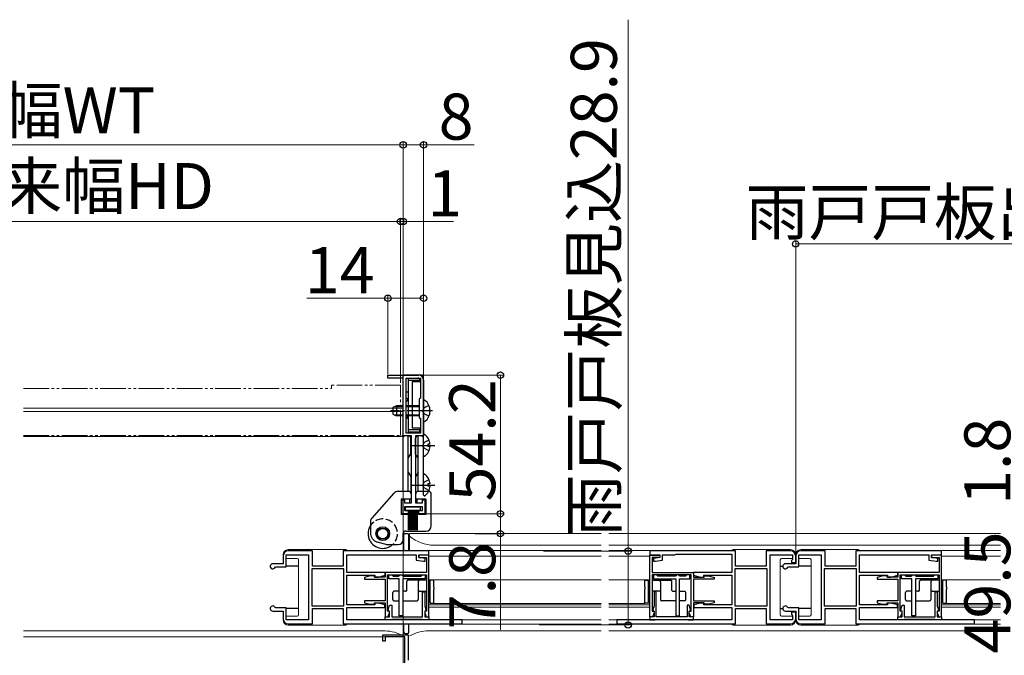
# Model space of a CAD drawing. Extents: x 0 to 2100, y 0 to 3234.
# Drawn here: x 745 to 1131, y 429 to 678 of the extents above; entities that cross this region are included whole.
import ezdxf

# ---------------------------------------------------------------- set-up
doc = ezdxf.new("R2010")
doc.units = 0
for name, pattern in [('YCENTER_1', [13, 10, -1, 1, -1]), ('YDIVIDE_1', [15, 10, -1, 1, -1, 1, -1]), ('YHIDDEN_1', [4, 3, -1])]:
    doc.linetypes.add(name, pattern=pattern)
for name, color, linetype, lineweight in [('YKK_11', 7, 'CONTINUOUS', 30), ('YKK_12', 2, 'CONTINUOUS', 13), ('YKK_13', 4, 'CONTINUOUS', 30), ('YKK_D', 6, 'CONTINUOUS', 13)]:
    doc.layers.add(name, color=color, linetype=linetype, lineweight=lineweight)
doc.styles.add('text-b', font='txt')

msp = doc.modelspace()

# ---------------------------------------------------------------- linework, layer by layer
at = {"layer": 'YKK_11', "linetype": 'ByBlock', "lineweight": -2, "ltscale": 0.5}
for p, q in [((889.43, 537.56), (889.43, 538.76)), ((889.43, 538.76), (901.43, 538.76)), ((895.43, 537.56), (889.43, 537.56)), ((895.43, 515.06), (895.43, 537.56)), ((896.63, 529.76), (896.63, 537.56)), ((896.63, 537.56), (902.23, 537.56)), ((902.23, 537.56), (902.23, 529.76)), ((903.43, 536.76), (903.43, 525.01)), ((897.23, 529.41), (896.63, 529.76)), ((896.63, 528.56), (897.23, 528.9)), ((896.63, 522.96), (896.63, 528.56)), ((897.23, 528.9), (897.23, 529.41)), ((902.23, 529.76), (901.63, 529.41)), ((901.63, 529.41), (901.63, 522.1)), ((903.43, 525.01), (903.31, 524.83)), ((903.31, 524.83), (903.31, 524.28)), ((903.31, 524.28), (903.43, 524.1)), ((903.43, 524.1), (903.43, 515.06)), ((897.23, 522.61), (896.63, 522.96)), ((896.63, 521.76), (897.23, 522.1)), ((896.63, 516.06), (896.63, 521.76)), ((897.23, 522.1), (897.23, 522.61)), ((901.63, 522.1), (902.23, 521.76)), ((902.23, 521.76), (902.23, 516.06)), ((902.23, 516.06), (896.63, 516.06)), ((898.68, 515.06), (895.43, 515.06)), ((898.68, 488.76), (898.68, 515.06)), ((900.18, 515.06), (900.18, 488.76)), ((903.43, 515.06), (900.18, 515.06)), ((894.93, 484.56), (894.93, 489.96)), ((894.93, 489.96), (895.93, 489.96)), ((895.93, 489.96), (895.93, 488.76)), ((902.93, 488.76), (902.93, 489.96)), ((902.93, 489.96), (903.93, 489.96)), ((903.93, 489.96), (903.93, 484.56)), ((895.93, 488.76), (898.68, 488.76)), ((902.93, 487.26), (895.93, 487.26)), ((895.93, 487.26), (895.93, 485.76)), ((895.93, 485.76), (897.43, 485.76)), ((897.43, 485.76), (897.43, 484.56)), ((900.18, 488.76), (902.93, 488.76)), ((901.43, 484.56), (901.43, 485.76)), ((901.43, 485.76), (902.93, 485.76)), ((902.93, 485.76), (902.93, 487.26)), ((897.43, 484.56), (894.93, 484.56)), ((903.93, 484.56), (901.43, 484.56)), ((859.93, 470.01), (850.43, 470.01)), ((859.93, 464.01), (859.93, 470.01)), ((905.43, 470.01), (871.93, 470.01)), ((871.93, 470.01), (871.93, 464.01)), ((905.43, 468.51), (905.43, 470.01)), ((1025.43, 470.01), (991.93, 470.01)), ((991.93, 470.01), (991.93, 468.51)), ((1025.43, 464.01), (1025.43, 470.01)), ((1046.93, 470.01), (1037.43, 470.01)), ((1037.43, 470.01), (1037.43, 464.01)), ((1060.43, 470.01), (1050.93, 470.01)), ((1060.43, 464.01), (1060.43, 470.01)), ((1105.93, 470.01), (1072.43, 470.01)), ((1072.43, 470.01), (1072.43, 464.01)), ((1105.93, 468.51), (1105.93, 470.01)), ((848.43, 468.01), (848.43, 465.01)), ((849.63, 463.81), (849.63, 468.51)), ((849.63, 468.51), (858.43, 468.51)), ((858.43, 468.51), (858.43, 443.01)), ((873.43, 461.51), (873.43, 468.51)), ((873.43, 468.51), (900.53, 468.51)), ((900.53, 468.51), (900.53, 466.45)), ((900.53, 466.45), (903.32, 466.01)), ((901.53, 467.41), (901.53, 468.51)), ((901.53, 468.51), (905.43, 468.51)), ((905.43, 468.31), (901.53, 468.31)), ((901.53, 468.31), (901.53, 467.41)), ((901.53, 467.41), (904.53, 467.41)), ((904.03, 467.01), (901.53, 467.41)), ((903.32, 466.01), (904.03, 466.01)), ((904.03, 466.01), (904.03, 467.01)), ((904.53, 467.41), (904.53, 461.51)), ((905.43, 444.21), (905.43, 468.31)), ((991.93, 468.51), (995.83, 468.51)), ((991.93, 444.21), (991.93, 468.31)), ((991.93, 468.31), (995.83, 468.31)), ((995.83, 467.41), (992.83, 467.41)), ((992.83, 467.41), (992.83, 461.51)), ((995.83, 467.41), (993.33, 467.01)), ((993.33, 467.01), (993.33, 466.01)), ((993.33, 466.01), (994.05, 466.01)), ((994.05, 466.01), (996.83, 466.45)), ((995.83, 468.51), (995.83, 467.41)), ((995.83, 468.31), (995.83, 467.41)), ((996.83, 466.45), (996.83, 468.51)), ((996.83, 468.51), (1001.67, 468.51)), ((1001.67, 468.51), (1002.19, 468.71)), ((1002.19, 468.71), (1023.93, 468.71)), ((1023.93, 468.71), (1023.93, 461.51)), ((1038.93, 443.01), (1038.93, 468.51)), ((1038.93, 468.51), (1047.73, 468.51)), ((1047.53, 466.51), (1047.33, 466.31)), ((1047.33, 466.31), (1047.33, 465.51)), ((1047.73, 466.71), (1047.53, 466.51)), ((1047.73, 468.51), (1047.73, 466.71)), ((1048.93, 468.01), (1048.93, 465.01)), ((1048.93, 465.51), (1048.93, 468.01)), ((1050.13, 463.81), (1050.13, 468.51)), ((1050.13, 468.51), (1058.93, 468.51)), ((1058.93, 468.51), (1058.93, 443.01)), ((1073.93, 461.51), (1073.93, 468.51)), ((1073.93, 468.51), (1101.03, 468.51)), ((1101.03, 468.51), (1101.03, 466.45)), ((1101.03, 466.45), (1103.82, 466.01)), ((1102.03, 467.41), (1102.03, 468.51)), ((1102.03, 468.51), (1105.93, 468.51)), ((1105.93, 468.31), (1102.03, 468.31)), ((1102.03, 468.31), (1102.03, 467.41)), ((1102.03, 467.41), (1105.03, 467.41)), ((1104.53, 467.01), (1102.03, 467.41)), ((1103.82, 466.01), (1104.53, 466.01)), ((1104.53, 466.01), (1104.53, 467.01)), ((1105.03, 467.41), (1105.03, 461.51)), ((1105.93, 444.21), (1105.93, 468.31)), ((848.43, 465.01), (844.43, 465.01)), ((845.35, 463.62), (845.63, 463.81)), ((845.63, 463.81), (849.63, 463.81)), ((859.63, 463.01), (859.63, 448.51)), ((872.23, 463.01), (859.63, 463.01)), ((871.93, 464.01), (859.93, 464.01)), ((872.23, 448.51), (872.23, 463.01)), ((1037.73, 463.01), (1025.13, 463.01)), ((1025.13, 463.01), (1025.13, 448.51)), ((1037.43, 464.01), (1025.43, 464.01)), ((1037.73, 448.51), (1037.73, 463.01)), ((1048.93, 465.01), (1044.93, 465.01)), ((1045.86, 463.62), (1046.13, 463.81)), ((1046.13, 463.81), (1050.13, 463.81)), ((1047.33, 465.51), (1048.93, 465.51)), ((1060.13, 463.01), (1060.13, 448.51)), ((1072.73, 463.01), (1060.13, 463.01)), ((1072.43, 464.01), (1060.43, 464.01)), ((1072.73, 448.51), (1072.73, 463.01)), ((888.43, 461.51), (873.43, 461.51)), ((873.43, 448.91), (873.43, 460.51)), ((873.43, 460.51), (884.33, 460.51)), ((882.57, 460.26), (880.33, 459.66)), ((880.33, 459.66), (880.33, 458.96)), ((880.33, 458.96), (888.43, 458.96)), ((884.23, 460.26), (882.57, 460.26)), ((884.23, 459.76), (884.23, 460.26)), ((888.43, 459.76), (884.23, 459.76)), ((884.33, 460.51), (884.33, 459.81)), ((884.33, 459.81), (885.82, 459.81)), ((885.82, 459.81), (888.43, 460.51)), ((904.53, 461.51), (888.43, 461.51)), ((888.43, 461.51), (888.43, 459.76)), ((888.43, 460.51), (888.43, 461.51)), ((888.43, 458.96), (888.43, 450.46)), ((889.33, 446.41), (889.33, 460.61)), ((889.33, 460.61), (904.53, 460.61)), ((889.83, 459.11), (889.83, 460.61)), ((889.83, 460.61), (891.03, 460.61)), ((893.83, 459.11), (889.83, 459.11)), ((891.03, 460.61), (891.33, 460.31)), ((891.33, 460.31), (891.53, 460.11)), ((891.53, 460.11), (893.63, 460.11)), ((893.63, 460.11), (893.83, 460.31)), ((893.83, 460.31), (894.13, 460.61)), ((893.83, 444.61), (893.83, 459.11)), ((894.13, 460.61), (895.03, 460.61)), ((895.03, 460.61), (895.33, 460.31)), ((895.33, 460.31), (895.53, 460.11)), ((904.03, 459.11), (895.33, 459.11)), ((895.33, 459.11), (895.33, 444.61)), ((895.53, 460.11), (902.33, 460.11)), ((902.33, 460.11), (902.53, 460.31)), ((902.53, 460.31), (902.83, 460.61)), ((902.83, 460.61), (904.03, 460.61)), ((904.03, 460.61), (904.03, 459.11)), ((904.53, 460.61), (904.53, 446.41)), ((992.83, 461.51), (1008.93, 461.51)), ((1008.03, 460.61), (992.83, 460.61)), ((992.83, 460.61), (992.83, 446.41)), ((994.53, 460.61), (993.33, 460.61)), ((993.33, 460.61), (993.33, 459.11)), ((993.33, 459.11), (1002.03, 459.11)), ((994.83, 460.31), (994.53, 460.61)), ((995.03, 460.11), (994.83, 460.31)), ((1001.83, 460.11), (995.03, 460.11)), ((1002.03, 460.31), (1001.83, 460.11)), ((1002.33, 460.61), (1002.03, 460.31)), ((1002.03, 459.11), (1002.03, 444.61)), ((1003.23, 460.61), (1002.33, 460.61)), ((1003.53, 460.31), (1003.23, 460.61)), ((1003.73, 460.11), (1003.53, 460.31)), ((1003.53, 444.61), (1003.53, 459.11)), ((1003.53, 459.11), (1007.53, 459.11)), ((1005.83, 460.11), (1003.73, 460.11)), ((1006.03, 460.31), (1005.83, 460.11)), ((1006.33, 460.61), (1006.03, 460.31)), ((1007.53, 460.61), (1006.33, 460.61)), ((1007.53, 459.11), (1007.53, 460.61)), ((1008.03, 446.41), (1008.03, 460.61)), ((1008.93, 461.51), (1008.93, 459.76)), ((1023.93, 461.51), (1008.93, 461.51)), ((1008.93, 461.51), (1008.93, 460.51)), ((1008.93, 460.51), (1011.55, 459.81)), ((1008.93, 459.76), (1013.13, 459.76)), ((1017.03, 458.96), (1008.93, 458.96)), ((1008.93, 458.96), (1008.93, 450.46)), ((1011.55, 459.81), (1013.03, 459.81)), ((1013.03, 459.81), (1013.03, 460.51)), ((1013.03, 460.51), (1023.93, 460.51)), ((1013.13, 459.76), (1013.13, 460.26)), ((1013.13, 460.26), (1014.79, 460.26)), ((1014.79, 460.26), (1017.03, 459.66)), ((1017.03, 459.66), (1017.03, 458.96)), ((1023.93, 460.51), (1023.93, 448.91)), ((1088.93, 461.51), (1073.93, 461.51)), ((1073.93, 448.91), (1073.93, 460.51)), ((1073.93, 460.51), (1084.83, 460.51)), ((1083.07, 460.26), (1080.83, 459.66)), ((1080.83, 459.66), (1080.83, 458.96)), ((1080.83, 458.96), (1088.93, 458.96)), ((1084.73, 460.26), (1083.07, 460.26)), ((1084.73, 459.76), (1084.73, 460.26)), ((1088.93, 459.76), (1084.73, 459.76)), ((1084.83, 460.51), (1084.83, 459.81)), ((1084.83, 459.81), (1086.32, 459.81)), ((1086.32, 459.81), (1088.93, 460.51)), ((1105.03, 461.51), (1088.93, 461.51)), ((1088.93, 461.51), (1088.93, 459.76)), ((1088.93, 460.51), (1088.93, 461.51)), ((1088.93, 458.96), (1088.93, 450.46)), ((1089.83, 446.41), (1089.83, 460.61)), ((1089.83, 460.61), (1105.03, 460.61)), ((1090.33, 459.11), (1090.33, 460.61)), ((1090.33, 460.61), (1091.53, 460.61)), ((1094.33, 459.11), (1090.33, 459.11)), ((1091.53, 460.61), (1091.83, 460.31)), ((1091.83, 460.31), (1092.03, 460.11)), ((1092.03, 460.11), (1094.13, 460.11)), ((1094.13, 460.11), (1094.33, 460.31)), ((1094.33, 460.31), (1094.63, 460.61)), ((1094.33, 444.61), (1094.33, 459.11)), ((1094.63, 460.61), (1095.53, 460.61)), ((1095.53, 460.61), (1095.83, 460.31)), ((1095.83, 460.31), (1096.03, 460.11)), ((1104.53, 459.11), (1095.83, 459.11)), ((1095.83, 459.11), (1095.83, 444.61)), ((1096.03, 460.11), (1102.83, 460.11)), ((1102.83, 460.11), (1103.03, 460.31)), ((1103.03, 460.31), (1103.33, 460.61)), ((1103.33, 460.61), (1104.53, 460.61)), ((1104.53, 460.61), (1104.53, 459.11)), ((1105.03, 460.61), (1105.03, 446.41)), ((902.93, 444.21), (902.93, 454.01)), ((902.93, 454.01), (903.83, 454.01)), ((903.83, 454.01), (903.83, 448.53)), ((994.43, 454.01), (993.53, 454.01)), ((993.53, 454.01), (993.53, 448.53)), ((994.43, 444.21), (994.43, 454.01)), ((1103.43, 444.21), (1103.43, 454.01)), ((1103.43, 454.01), (1104.33, 454.01)), ((1104.33, 454.01), (1104.33, 448.53)), ((845.63, 447.71), (845.35, 447.89)), ((849.63, 447.71), (845.63, 447.71)), ((849.63, 443.01), (849.63, 447.71)), ((859.63, 448.51), (872.23, 448.51)), ((859.93, 441.51), (859.93, 447.51)), ((859.93, 447.51), (871.93, 447.51)), ((871.93, 447.51), (871.93, 441.51)), ((884.33, 448.91), (873.43, 448.91)), ((873.43, 443.01), (873.43, 447.91)), ((873.43, 447.91), (888.23, 447.91)), ((888.43, 450.46), (880.33, 450.46)), ((880.33, 450.46), (880.33, 449.76)), ((880.33, 449.76), (882.57, 449.16)), ((882.57, 449.16), (884.23, 449.16)), ((884.23, 449.16), (884.23, 449.66)), ((884.23, 449.66), (888.43, 449.66)), ((885.62, 449.61), (884.33, 449.61)), ((884.33, 449.61), (884.33, 448.91)), ((888.23, 448.91), (885.62, 449.61)), ((888.23, 447.91), (888.23, 448.91)), ((888.43, 449.66), (888.43, 444.21)), ((889.53, 447.16), (890.13, 448.81)), ((889.53, 446.81), (889.53, 447.16)), ((889.83, 446.51), (889.53, 446.81)), ((890.13, 448.81), (890.93, 448.81)), ((890.93, 448.81), (890.93, 444.21)), ((903.83, 448.53), (904.33, 447.16)), ((904.33, 446.81), (904.03, 446.51)), ((904.33, 447.16), (904.33, 446.81)), ((993.53, 448.53), (993.03, 447.16)), ((993.03, 447.16), (993.03, 446.81)), ((993.03, 446.81), (993.33, 446.51)), ((1007.23, 448.81), (1006.43, 448.81)), ((1006.43, 448.81), (1006.43, 444.21)), ((1007.83, 447.16), (1007.23, 448.81)), ((1007.53, 446.51), (1007.83, 446.81)), ((1007.83, 446.81), (1007.83, 447.16)), ((1008.93, 450.46), (1017.03, 450.46)), ((1013.13, 449.66), (1008.93, 449.66)), ((1008.93, 449.66), (1008.93, 444.21)), ((1011.75, 449.61), (1009.13, 448.91)), ((1009.13, 448.91), (1009.13, 447.91)), ((1009.13, 447.91), (1023.93, 447.91)), ((1013.03, 449.61), (1011.75, 449.61)), ((1013.03, 448.91), (1013.03, 449.61)), ((1023.93, 448.91), (1013.03, 448.91)), ((1013.13, 449.16), (1013.13, 449.66)), ((1014.79, 449.16), (1013.13, 449.16)), ((1017.03, 449.76), (1014.79, 449.16)), ((1017.03, 450.46), (1017.03, 449.76)), ((1023.93, 447.91), (1023.93, 443.01)), ((1025.13, 448.51), (1037.73, 448.51)), ((1025.43, 441.51), (1025.43, 447.51)), ((1025.43, 447.51), (1037.43, 447.51)), ((1037.43, 447.51), (1037.43, 441.51)), ((1046.13, 447.71), (1045.86, 447.89)), ((1050.13, 447.71), (1046.13, 447.71)), ((1050.13, 443.01), (1050.13, 447.71)), ((1060.13, 448.51), (1072.73, 448.51)), ((1060.43, 441.51), (1060.43, 447.51)), ((1060.43, 447.51), (1072.43, 447.51)), ((1072.43, 447.51), (1072.43, 441.51)), ((1084.83, 448.91), (1073.93, 448.91)), ((1073.93, 443.01), (1073.93, 447.91)), ((1073.93, 447.91), (1088.73, 447.91)), ((1088.93, 450.46), (1080.83, 450.46)), ((1080.83, 450.46), (1080.83, 449.76)), ((1080.83, 449.76), (1083.07, 449.16)), ((1083.07, 449.16), (1084.73, 449.16)), ((1084.73, 449.16), (1084.73, 449.66)), ((1084.73, 449.66), (1088.93, 449.66)), ((1086.12, 449.61), (1084.83, 449.61)), ((1084.83, 449.61), (1084.83, 448.91)), ((1088.73, 448.91), (1086.12, 449.61)), ((1088.73, 447.91), (1088.73, 448.91)), ((1088.93, 449.66), (1088.93, 444.21)), ((1090.03, 447.16), (1090.63, 448.81)), ((1090.03, 446.81), (1090.03, 447.16)), ((1090.33, 446.51), (1090.03, 446.81)), ((1090.63, 448.81), (1091.43, 448.81)), ((1091.43, 448.81), (1091.43, 444.21)), ((1104.33, 448.53), (1104.83, 447.16)), ((1104.83, 446.81), (1104.53, 446.51)), ((1104.83, 447.16), (1104.83, 446.81)), ((844.43, 446.51), (848.43, 446.51)), ((848.43, 446.51), (848.43, 443.51)), ((858.43, 443.01), (849.63, 443.01)), ((918.43, 443.01), (873.43, 443.01)), ((888.43, 443.01), (888.43, 444.21)), ((888.43, 444.21), (890.03, 444.21)), ((888.43, 444.21), (889.43, 444.21)), ((890.53, 443.01), (888.43, 443.01)), ((890.03, 446.41), (889.33, 446.41)), ((889.43, 444.21), (890.03, 445.85)), ((890.03, 446.31), (889.83, 446.51)), ((890.03, 445.85), (890.03, 446.41)), ((890.03, 444.21), (890.03, 446.31)), ((890.93, 443.21), (890.53, 443.01)), ((890.93, 444.21), (902.93, 444.21)), ((902.93, 443.21), (890.93, 443.21)), ((895.33, 444.61), (893.83, 444.61)), ((903.33, 443.01), (902.93, 443.21)), ((905.43, 443.01), (903.33, 443.01)), ((904.03, 446.51), (903.83, 446.31)), ((904.53, 446.41), (903.83, 446.41)), ((903.83, 446.41), (903.83, 445.85)), ((903.83, 446.31), (903.83, 444.21)), ((903.83, 445.85), (904.43, 444.21)), ((903.83, 444.21), (905.43, 444.21)), ((904.43, 444.21), (905.43, 444.21)), ((905.43, 444.21), (905.43, 443.01)), ((918.43, 441.51), (918.43, 443.01)), ((1023.93, 443.01), (978.93, 443.01)), ((978.93, 443.01), (978.93, 441.51)), ((993.53, 444.21), (991.93, 444.21)), ((991.93, 444.21), (991.93, 443.01)), ((992.93, 444.21), (991.93, 444.21)), ((991.93, 443.01), (994.03, 443.01)), ((992.83, 446.41), (993.53, 446.41)), ((993.53, 445.85), (992.93, 444.21)), ((993.33, 446.51), (993.53, 446.31)), ((993.53, 446.41), (993.53, 445.85)), ((993.53, 446.31), (993.53, 444.21)), ((994.03, 443.01), (994.43, 443.21)), ((1006.43, 444.21), (994.43, 444.21)), ((994.43, 443.21), (1006.43, 443.21)), ((1002.03, 444.61), (1003.53, 444.61)), ((1006.43, 443.21), (1006.83, 443.01)), ((1006.83, 443.01), (1008.93, 443.01)), ((1007.33, 446.31), (1007.53, 446.51)), ((1007.33, 445.85), (1007.33, 446.41)), ((1007.33, 446.41), (1008.03, 446.41)), ((1007.33, 444.21), (1007.33, 446.31)), ((1007.93, 444.21), (1007.33, 445.85)), ((1008.93, 444.21), (1007.33, 444.21)), ((1008.93, 444.21), (1007.93, 444.21)), ((1008.93, 443.01), (1008.93, 444.21)), ((1047.73, 443.01), (1038.93, 443.01)), ((1044.93, 446.51), (1048.93, 446.51)), ((1048.93, 446.01), (1047.33, 446.01)), ((1047.33, 446.01), (1047.33, 445.21)), ((1047.33, 445.21), (1047.53, 445.01)), ((1047.53, 445.01), (1047.73, 444.81)), ((1047.73, 444.81), (1047.73, 443.01)), ((1048.93, 446.51), (1048.93, 443.51)), ((1048.93, 443.51), (1048.93, 446.01)), ((1058.93, 443.01), (1050.13, 443.01)), ((1118.93, 443.01), (1073.93, 443.01)), ((1088.93, 443.01), (1088.93, 444.21)), ((1088.93, 444.21), (1090.53, 444.21)), ((1088.93, 444.21), (1089.93, 444.21)), ((1091.03, 443.01), (1088.93, 443.01)), ((1090.53, 446.41), (1089.83, 446.41)), ((1089.93, 444.21), (1090.53, 445.85)), ((1090.53, 446.31), (1090.33, 446.51)), ((1090.53, 445.85), (1090.53, 446.41)), ((1090.53, 444.21), (1090.53, 446.31)), ((1091.43, 443.21), (1091.03, 443.01)), ((1091.43, 444.21), (1103.43, 444.21)), ((1103.43, 443.21), (1091.43, 443.21)), ((1095.83, 444.61), (1094.33, 444.61)), ((1103.83, 443.01), (1103.43, 443.21)), ((1105.93, 443.01), (1103.83, 443.01)), ((1104.53, 446.51), (1104.33, 446.31)), ((1105.03, 446.41), (1104.33, 446.41)), ((1104.33, 446.41), (1104.33, 445.85)), ((1104.33, 446.31), (1104.33, 444.21)), ((1104.33, 445.85), (1104.93, 444.21)), ((1104.33, 444.21), (1105.93, 444.21)), ((1104.93, 444.21), (1105.93, 444.21)), ((1105.93, 444.21), (1105.93, 443.01)), ((1118.93, 441.51), (1118.93, 443.01)), ((850.43, 441.51), (859.93, 441.51)), ((871.93, 441.51), (918.43, 441.51)), ((978.93, 441.51), (1025.43, 441.51)), ((1037.43, 441.51), (1046.93, 441.51)), ((1050.93, 441.51), (1060.43, 441.51)), ((1072.43, 441.51), (1118.93, 441.51)), ((887.43, 434.76), (887.43, 437.26)), ((887.43, 437.26), (897.43, 437.26)), ((896.03, 436.36), (888.33, 436.36)), ((888.33, 436.36), (888.33, 434.76)), ((896.03, 370.26), (896.03, 436.36)), ((897.43, 437.26), (897.43, 427.26)), ((888.33, 434.76), (887.43, 434.76))]:
    msp.add_line(p, q, dxfattribs=at)
for centre, radius, start, end in [((901.43, 536.76), 2, 0, 90), ((850.43, 468.01), 2, 90, 180), ((1046.93, 468.01), 2, 0, 90), ((1050.93, 468.01), 2, 90, 180), ((844.43, 464.01), 1, 90, 337.3801), ((1044.93, 464.01), 1, 90, 337.3801), ((844.43, 447.51), 1, 22.6199, 270), ((1044.93, 447.51), 1, 22.6199, 270), ((850.43, 443.51), 2, 180, 270), ((1046.93, 443.51), 2, 270, 360), ((1050.93, 443.51), 2, 180, 270)]:
    msp.add_arc(centre, radius, start, end, dxfattribs=at)
at = {"layer": 'YKK_12', "linetype": 'YDIVIDE_1'}
for p, q in [((746.93, 533.46), (867.43, 533.46)), ((894.43, 534.76), (867.43, 534.76)), ((867.43, 534.76), (867.43, 533.46)), ((894.43, 515.16), (894.43, 534.76)), ((746.93, 515.16), (895.23, 515.16))]:
    msp.add_line(p, q, dxfattribs=at)
at = {"layer": 'YKK_12'}
for p, q in [((746.93, 525.76), (895.43, 525.76)), ((746.93, 524.56), (895.43, 524.56)), ((895.43, 525.76), (895.43, 373.26)), ((746.93, 514.76), (895.43, 514.76)), ((873.43, 470.01), (873.43, 470.21)), ((873.43, 470.21), (972.83, 470.21)), ((1023.93, 470.21), (975.83, 470.21)), ((1023.93, 470.01), (1023.93, 470.21)), ((1129.03, 470.21), (1073.93, 470.21)), ((1073.93, 470.21), (1073.93, 470.01)), ((972.83, 468.01), (905.43, 468.01)), ((975.83, 468.01), (991.93, 468.01)), ((1129.03, 468.01), (1105.93, 468.01)), ((907.43, 458.71), (905.43, 458.71)), ((907.43, 449.43), (907.43, 458.71)), ((972.83, 458.71), (907.43, 458.71)), ((975.83, 458.71), (989.93, 458.71)), ((989.93, 449.43), (989.93, 458.71)), ((989.93, 458.71), (991.93, 458.71)), ((1107.93, 458.71), (1105.93, 458.71)), ((1107.93, 449.43), (1107.93, 458.71)), ((1129.03, 458.71), (1107.93, 458.71)), ((972.83, 448.91), (905.43, 448.91)), ((972.83, 448.01), (905.43, 448.01)), ((972.83, 449.43), (907.43, 449.43)), ((975.83, 449.43), (989.93, 449.43)), ((975.83, 448.91), (991.93, 448.91)), ((975.83, 448.01), (991.93, 448.01)), ((1129.03, 448.91), (1105.93, 448.91)), ((1129.03, 448.01), (1105.93, 448.01)), ((1129.03, 449.43), (1107.93, 449.43)), ((972.83, 443.01), (918.13, 443.01)), ((975.83, 443.01), (991.95, 443.01)), ((1118.63, 443.01), (1129.03, 443.01)), ((873.43, 441.31), (873.43, 441.51)), ((972.83, 441.31), (873.43, 441.31)), ((975.83, 441.31), (1023.93, 441.31)), ((1023.93, 441.31), (1023.93, 441.51)), ((1073.93, 441.51), (1073.93, 441.31)), ((1073.93, 441.31), (1129.03, 441.31)), ((746.93, 438.76), (888.43, 438.76)), ((746.93, 436.46), (895.43, 436.46))]:
    msp.add_line(p, q, dxfattribs=at)
at = {"layer": 'YKK_12', "linetype": 'Continuous', "ltscale": 1.5}
for p, q in [((895.43, 476.81), (895.43, 470.21)), ((972.83, 476.76), (897.93, 476.76)), ((897.93, 476.75), (897.93, 470.21)), ((972.83, 472.26), (907.56, 472.26)), ((975.83, 472.26), (1129.03, 472.26)), ((895.43, 441.31), (895.43, 437.26))]:
    msp.add_line(p, q, dxfattribs=at)
at = {"layer": 'YKK_12', "ltscale": 1.5}
for p, q in [((975.83, 476.76), (1129.03, 476.76)), ((972.83, 438.76), (905.41, 438.76)), ((975.83, 438.76), (1129.03, 438.76))]:
    msp.add_line(p, q, dxfattribs=at)
at = {"layer": 'YKK_12', "linetype": 'Continuous', "ltscale": 1.5}
for centre, start, end in [((907.56, 487.26), 230.0556, 270), ((905.41, 423.76), 90, 119.9264)]:
    msp.add_arc(centre, 15, start, end, dxfattribs=at)
at = {"layer": 'YKK_12'}
msp.add_arc((887.93, 423.77), 15, 60.0105, 88.0989, dxfattribs=at)
at = {"layer": 'YKK_13'}
for p, q in [((895.23, 537.76), (895.23, 513.96)), ((902.43, 538.76), (896.23, 538.76)), ((897.43, 537.56), (897.43, 516.46)), ((897.43, 537.56), (901.13, 537.56)), ((902.13, 536.67), (897.43, 536.67)), ((902.13, 536.06), (898.93, 536.06)), ((898.93, 536.06), (898.93, 517.96)), ((902.13, 536.56), (902.13, 536.06)), ((903.43, 513.96), (903.43, 537.76)), ((896.43, 532.06), (896.43, 522.06)), ((897.43, 532.06), (896.43, 532.06)), ((903.43, 520.78), (903.43, 528.73)), ((892.83, 526.76), (891.43, 526.06)), ((891.43, 526.06), (891.43, 523.46)), ((895.43, 526.38), (892.07, 526.38)), ((892.83, 526.76), (892.83, 522.76)), ((895.43, 526.76), (892.83, 526.76)), ((901.63, 526.76), (896.63, 526.76)), ((901.63, 526.38), (896.63, 526.38)), ((891.43, 523.46), (892.83, 522.76)), ((895.43, 523.13), (892.07, 523.13)), ((895.43, 522.76), (892.83, 522.76)), ((897.43, 522.06), (896.43, 522.06)), ((901.63, 523.13), (896.63, 523.13)), ((901.63, 522.76), (896.98, 522.76)), ((902.13, 517.34), (897.43, 517.34)), ((901.13, 516.46), (897.43, 516.46)), ((902.13, 517.96), (898.93, 517.96)), ((902.13, 517.46), (902.13, 517.96)), ((895.23, 513.96), (895.23, 493.26)), ((897.43, 514.96), (896.23, 514.96)), ((897.43, 493.26), (897.43, 514.96)), ((898.43, 507.99), (898.43, 513.96)), ((900.23, 507.99), (900.23, 513.96)), ((902.43, 514.96), (901.23, 514.96)), ((901.23, 493.26), (901.23, 514.96)), ((903.43, 507.28), (903.43, 515.23)), ((903.43, 493.26), (903.43, 513.96)), ((905.03, 511.68), (905.03, 510.83)), ((905.91, 511.68), (905.03, 511.68)), ((905.91, 510.83), (905.03, 510.83)), ((897.43, 506.26), (898.43, 507.99)), ((901.23, 506.26), (900.23, 507.99)), ((897.43, 500.76), (898.53, 498.86)), ((901.23, 500.76), (900.33, 499.19)), ((898.53, 492.49), (898.53, 498.86)), ((900.33, 492.33), (900.33, 499.19)), ((903.43, 491.78), (903.43, 499.73)), ((897.53, 493.26), (893.33, 493.26)), ((905.43, 493.26), (901.33, 493.26)), ((905.03, 496.18), (905.03, 495.33)), ((905.91, 496.18), (905.03, 496.18)), ((905.91, 495.33), (905.03, 495.33)), ((891.83, 492.59), (883.14, 482.82)), ((898.53, 490.26), (894.63, 490.26)), ((894.63, 490.26), (894.63, 484.26)), ((898.03, 488.76), (898.03, 490.26)), ((898.53, 492.26), (898.53, 490.26)), ((900.33, 490.26), (900.33, 492.26)), ((904.23, 490.26), (900.33, 490.26)), ((900.83, 488.76), (900.83, 490.26)), ((904.23, 490.26), (904.23, 484.26)), ((906.43, 479.76), (906.43, 492.26)), ((902.18, 487.12), (896.18, 487.12)), ((896.18, 487.12), (896.18, 485.92)), ((896.18, 485.92), (902.18, 485.92)), ((901.43, 487.26), (897.43, 487.26)), ((897.43, 486.06), (897.43, 484.26)), ((897.43, 485.92), (897.43, 478.12)), ((897.93, 485.92), (897.93, 478.12)), ((898.43, 485.92), (898.43, 478.12)), ((898.93, 485.92), (898.93, 478.12)), ((899.43, 485.92), (899.43, 478.12)), ((899.93, 485.92), (899.93, 478.12)), ((900.43, 485.92), (900.43, 478.12)), ((900.93, 485.92), (900.93, 478.12)), ((901.43, 486.06), (901.43, 484.26)), ((902.18, 485.92), (902.18, 487.12)), ((882.63, 481.49), (882.63, 477.17)), ((897.43, 484.26), (894.63, 484.26)), ((904.23, 484.26), (901.43, 484.26)), ((896.43, 477.76), (904.43, 477.76)), ((895.43, 474.46), (895.43, 476.76)), ((888.83, 472.46), (885.24, 473.42)), ((888.76, 472.46), (893.43, 472.46)), ((854.43, 464.01), (849.53, 464.01)), ((1042.93, 464.01), (1043.93, 464.01)), ((1054.93, 464.01), (1050.03, 464.01)), ((906.03, 449.6), (906.03, 458.52)), ((907.43, 455.81), (907.43, 458.6)), ((989.93, 455.81), (989.93, 458.6)), ((991.33, 449.6), (991.33, 458.52)), ((1106.53, 449.6), (1106.53, 458.52)), ((1107.93, 455.81), (1107.93, 458.6)), ((907.43, 455.81), (907.43, 454.92)), ((907.43, 453.28), (907.43, 454.92)), ((989.93, 455.81), (989.93, 454.92)), ((989.93, 453.28), (989.93, 454.92)), ((1107.93, 455.81), (1107.93, 454.92)), ((1107.93, 453.28), (1107.93, 454.92)), ((907.43, 452.38), (907.43, 453.28)), ((907.43, 449.6), (907.43, 452.38)), ((989.93, 452.38), (989.93, 453.28)), ((989.93, 449.6), (989.93, 452.38)), ((1107.93, 452.38), (1107.93, 453.28)), ((1107.93, 449.6), (1107.93, 452.38)), ((854.43, 447.51), (849.53, 447.51)), ((906.03, 449.6), (907.43, 449.6)), ((991.33, 449.6), (989.93, 449.6)), ((1042.93, 447.51), (1043.93, 447.51)), ((1054.93, 447.51), (1050.03, 447.51)), ((1106.53, 449.6), (1107.93, 449.6))]:
    msp.add_line(p, q, dxfattribs=at)
at = {"layer": 'YKK_13', "linetype": 'YCENTER_1'}
for p, q in [((906.93, 524.76), (890.43, 524.76)), ((898.38, 511.26), (907.77, 511.26)), ((898.38, 495.76), (907.77, 495.76))]:
    msp.add_line(p, q, dxfattribs=at)
at = {"layer": 'YKK_13', "linetype": 'YHIDDEN_1'}
for p, q in [((903.64, 525.9), (903.03, 524.76)), ((903.64, 523.61), (903.03, 524.76)), ((905.51, 526.83), (903.64, 525.9)), ((905.51, 522.68), (903.64, 523.61)), ((903.64, 512.4), (903.03, 511.26)), ((905.51, 513.33), (903.64, 512.4)), ((903.64, 510.11), (903.03, 511.26)), ((905.51, 509.18), (903.64, 510.11)), ((903.64, 496.9), (903.03, 495.76)), ((905.51, 497.83), (903.64, 496.9)), ((903.64, 494.61), (903.03, 495.76)), ((905.51, 493.68), (903.64, 494.61))]:
    msp.add_line(p, q, dxfattribs=at)
at = {"layer": 'YKK_13', "linetype": 'Continuous', "ltscale": 1.5}
for p, q in [((895.68, 470.21), (895.68, 476.26)), ((896.18, 476.76), (897.18, 476.76)), ((897.68, 470.21), (897.68, 476.26)), ((895.68, 438.26), (895.68, 441.31)), ((897.68, 438.26), (897.68, 441.31))]:
    msp.add_line(p, q, dxfattribs=at)
at = {"layer": 'YKK_13', "linetype": 'Continuous', "lineweight": 15}
for p, q in [((850.43, 470.51), (872.93, 470.51)), ((1046.93, 470.51), (1024.43, 470.51)), ((1050.93, 470.51), (1073.43, 470.51)), ((848.43, 468.01), (848.43, 468.51)), ((853.93, 467.01), (849.63, 467.01)), ((854.43, 445.01), (854.43, 466.51)), ((1042.93, 445.01), (1042.93, 466.51)), ((1043.43, 467.01), (1047.73, 467.01)), ((1048.93, 468.01), (1048.93, 468.51)), ((1048.93, 468.01), (1048.93, 468.51)), ((1054.43, 467.01), (1050.13, 467.01)), ((1054.93, 445.01), (1054.93, 466.51)), ((848.43, 443.01), (848.43, 443.51)), ((849.63, 444.51), (853.93, 444.51)), ((1047.73, 444.51), (1043.43, 444.51)), ((1048.93, 443.01), (1048.93, 443.51)), ((1048.93, 443.01), (1048.93, 443.51)), ((1050.13, 444.51), (1054.43, 444.51)), ((872.93, 441.01), (850.43, 441.01)), ((1024.43, 441.01), (1046.93, 441.01)), ((1073.43, 441.01), (1050.93, 441.01))]:
    msp.add_line(p, q, dxfattribs=at)
at = {"layer": 'YKK_13', "linetype": 'Continuous'}
for p, q in [((904.53, 458.6), (897.33, 458.6)), ((901.73, 458.57), (897.33, 458.57)), ((901.73, 458.57), (901.79, 458.57)), ((901.79, 458.57), (901.83, 458.57)), ((904.53, 458.57), (901.83, 458.57)), ((907.43, 458.6), (905.43, 458.6)), ((905.53, 458.57), (905.43, 458.57)), ((989.93, 458.6), (991.93, 458.6)), ((991.83, 458.57), (991.93, 458.57)), ((992.83, 458.6), (1000.03, 458.6)), ((992.83, 458.57), (995.53, 458.57)), ((995.57, 458.57), (995.53, 458.57)), ((995.64, 458.57), (995.57, 458.57)), ((995.64, 458.57), (1000.03, 458.57)), ((1105.03, 458.6), (1097.83, 458.6)), ((1102.23, 458.57), (1097.83, 458.57)), ((1102.23, 458.57), (1102.29, 458.57)), ((1102.29, 458.57), (1102.33, 458.57)), ((1105.03, 458.57), (1102.33, 458.57)), ((1107.93, 458.6), (1105.93, 458.6)), ((1106.03, 458.57), (1105.93, 458.57)), ((896.83, 458.08), (896.83, 458.1)), ((896.83, 454.5), (896.83, 458.08)), ((901.33, 457.94), (901.33, 453.57)), ((996.03, 457.94), (996.03, 453.57)), ((1000.53, 458.08), (1000.53, 458.1)), ((1000.53, 454.5), (1000.53, 458.08)), ((1097.33, 458.08), (1097.33, 458.1)), ((1097.33, 454.5), (1097.33, 458.08)), ((1101.83, 457.94), (1101.83, 453.57)), ((891.33, 451.02), (891.33, 453.72)), ((893.83, 454.22), (891.83, 454.22)), ((896.33, 454.22), (895.33, 454.22)), ((901.33, 453.57), (901.33, 451.02)), ((901.83, 454.3), (904.53, 454.3)), ((905.43, 454.3), (905.53, 454.3)), ((991.93, 454.3), (991.83, 454.3)), ((995.53, 454.3), (992.83, 454.3)), ((996.03, 453.57), (996.03, 451.02)), ((1001.03, 454.22), (1002.03, 454.22)), ((1003.53, 454.22), (1005.53, 454.22)), ((1006.03, 451.02), (1006.03, 453.72)), ((1091.83, 451.02), (1091.83, 453.72)), ((1094.33, 454.22), (1092.33, 454.22)), ((1096.83, 454.22), (1095.83, 454.22)), ((1101.83, 453.57), (1101.83, 451.02)), ((1102.33, 454.3), (1105.03, 454.3)), ((1105.93, 454.3), (1106.03, 454.3)), ((891.83, 450.52), (893.83, 450.52)), ((895.33, 450.52), (900.83, 450.52)), ((1002.03, 450.52), (996.53, 450.52)), ((1005.53, 450.52), (1003.53, 450.52)), ((1092.33, 450.52), (1094.33, 450.52)), ((1095.83, 450.52), (1101.33, 450.52))]:
    msp.add_line(p, q, dxfattribs=at)
at = {"layer": 'YKK_13', "ltscale": 1.5}
msp.add_line((896.18, 437.76), (897.18, 437.76), dxfattribs=at)
at = {"layer": 'YKK_13'}
for radius in [2.7, 2.2, 2.05]:
    msp.add_circle((887.43, 476.76), radius, dxfattribs=at)
for centre, radius, start, end in [((896.23, 537.76), 1, 90, 180), ((901.13, 536.56), 1, 0, 90), ((902.43, 537.76), 1, 0, 90), ((903.71, 528.73), 0.274, 52.2859, 180), ((900.63, 524.76), 5.3, 307.7141, 52.2859), ((903.71, 520.78), 0.274, 180, 307.7141), ((901.13, 517.46), 1, 270, 0), ((896.23, 513.96), 1, 90, 180), ((897.43, 513.96), 1, 0, 90), ((901.23, 513.96), 1, 90, 180), ((902.43, 513.96), 1, 0, 90), ((903.71, 515.23), 0.274, 52.2859, 180), ((900.63, 511.26), 5.3, 4.5994, 52.2859), ((900.63, 511.26), 5.3, 307.7141, 355.4006), ((903.71, 507.28), 0.274, 180, 307.7141), ((903.71, 499.73), 0.274, 52.2859, 180), ((900.63, 495.76), 5.3, 4.5994, 52.2859), ((893.33, 491.26), 2, 90, 138.3017), ((897.53, 492.26), 1, 359.9998, 90), ((901.33, 492.26), 1, 90, 179.9998), ((900.63, 495.76), 5.3, 307.7141, 355.4006), ((905.43, 492.26), 1, 359.9998, 90), ((903.71, 491.78), 0.274, 180, 307.7141), ((884.63, 481.49), 2, 138.3017, 179.9998), ((887.43, 476.76), 5.75, 150.4079, 179.9998), ((896.43, 476.76), 1, 90, 179.9998), ((904.43, 479.76), 2, 270, 359.9998), ((887.43, 476.76), 5.75, 179.9998, 288.7507), ((886.63, 477.17), 4, 179.9998, 249.7027), ((893.43, 474.46), 2, 270, 359.9998), ((902.3, 457.78), 0.985, 125.913, 170.6169), ((995.06, 457.78), 0.985, 9.3831, 54.087), ((1102.81, 457.78), 0.985, 125.913, 170.6169)]:
    msp.add_arc(centre, radius, start, end, dxfattribs=at)
at = {"layer": 'YKK_13', "linetype": 'YHIDDEN_1'}
msp.add_arc((887.43, 476.76), 5.75, 288.7507, 150.4079, dxfattribs=at)
at = {"layer": 'YKK_13', "linetype": 'Continuous', "ltscale": 1.5}
for centre, start, end in [((896.18, 476.26), 90, 180), ((897.18, 476.26), 0, 90), ((896.18, 438.26), 180, 270), ((897.18, 438.26), 270, 0)]:
    msp.add_arc(centre, 0.5, start, end, dxfattribs=at)
at = {"layer": 'YKK_13', "linetype": 'Continuous', "lineweight": 15}
for centre, radius, start, end in [((850.43, 468.51), 2, 90, 180), ((872.93, 470.01), 0.5, 0, 90), ((1024.43, 470.01), 0.5, 90, 180), ((1046.93, 468.51), 2, 360, 90), ((1050.93, 468.51), 2, 90, 180), ((1073.43, 470.01), 0.5, 0, 90), ((853.93, 466.51), 0.5, 0, 90), ((1043.43, 466.51), 0.5, 90, 180), ((1054.43, 466.51), 0.5, 0, 90), ((850.43, 443.01), 2, 180, 270), ((853.93, 445.01), 0.5, 270, 0), ((1043.43, 445.01), 0.5, 180, 270), ((1046.93, 443.01), 2, 270, 360), ((1050.93, 443.01), 2, 180, 270), ((1054.43, 445.01), 0.5, 270, 0), ((872.93, 441.51), 0.5, 270, 0), ((1024.43, 441.51), 0.5, 180, 270), ((1073.43, 441.51), 0.5, 270, 0)]:
    msp.add_arc(centre, radius, start, end, dxfattribs=at)
at = {"layer": 'YKK_13', "linetype": 'Continuous'}
for centre, radius, start, end in [((897.33, 458.1), 0.5, 90, 180), ((897.33, 458.08), 0.497, 89.6366, 179.7731), ((905.63, 457.06), 1.51, 74.6218, 93.7301), ((991.74, 457.06), 1.51, 86.2699, 105.3782), ((1000.03, 458.1), 0.5, 0, 90), ((1000.04, 458.08), 0.497, 0.2269, 90.3634), ((1097.83, 458.1), 0.5, 90, 180), ((1097.83, 458.08), 0.497, 89.6366, 179.7731), ((1106.13, 457.06), 1.51, 74.6218, 93.7301), ((896.21, 454.99), 0.79, 300.2929, 321.4811), ((1001.15, 454.99), 0.79, 218.5189, 239.7071), ((1096.72, 454.99), 0.79, 300.2929, 321.4811), ((891.83, 453.72), 0.5, 90, 180), ((891.83, 451.02), 0.5, 180, 270), ((896.33, 454.72), 0.5, 270, 304.0927), ((900.83, 451.02), 0.5, 270, 0), ((902.16, 453.18), 1.2, 119.3807, 133.6231), ((901.83, 453.8), 0.5, 90, 121.4149), ((905.53, 453.8), 0.5, 0, 90), ((991.83, 453.8), 0.5, 90, 180), ((995.53, 453.8), 0.5, 58.5851, 90), ((995.21, 453.18), 1.2, 46.3769, 60.6193), ((996.53, 451.02), 0.5, 180, 270), ((1001.03, 454.72), 0.5, 235.9073, 270), ((1005.53, 453.72), 0.5, 0, 90), ((1005.53, 451.02), 0.5, 270, 0), ((1092.33, 453.72), 0.5, 90, 180), ((1092.33, 451.02), 0.5, 180, 270), ((1096.83, 454.72), 0.5, 270, 304.0927), ((1101.33, 451.02), 0.5, 270, 0), ((1102.66, 453.18), 1.2, 119.3807, 133.6231), ((1102.33, 453.8), 0.5, 90, 121.4149), ((1106.03, 453.8), 0.5, 0, 90)]:
    msp.add_arc(centre, radius, start, end, dxfattribs=at)
at = {"layer": 'YKK_D'}
for p, q in [((983.43, 469.95), (983.43, 677.66)), ((895.43, 628.76), (596.43, 628.76)), ((895.43, 568.6), (895.43, 629.76)), ((895.43, 538.26), (895.43, 629.76)), ((895.43, 628.76), (903.43, 628.76)), ((903.43, 537.76), (903.43, 629.76)), ((903.43, 628.76), (923.17, 628.76)), ((894.43, 598.76), (597.44, 598.76)), ((894.43, 598.76), (889.33, 598.76)), ((894.43, 535.76), (894.43, 599.76)), ((894.43, 535.76), (894.43, 599.76)), ((894.43, 598.76), (895.43, 598.76)), ((895.43, 548.6), (895.43, 599.76)), ((895.43, 598.76), (915.05, 598.76)), ((1048.93, 469.51), (1048.93, 591)), ((1048.93, 590), (1229.43, 590)), ((889.43, 568.76), (857.73, 568.76)), ((889.43, 539.16), (889.43, 569.76)), ((903.43, 568.76), (889.43, 568.76)), ((903.43, 537.76), (903.43, 569.76)), ((902.43, 538.76), (934.43, 538.76)), ((933.43, 538.76), (933.43, 484.56)), ((904.43, 484.56), (934.43, 484.56)), ((904.43, 484.56), (934.43, 484.56)), ((933.43, 484.56), (933.43, 476.75)), ((923.56, 476.75), (934.43, 476.75)), ((933.43, 476.75), (933.43, 439.12)), ((950.28, 469.95), (984.43, 469.95)), ((983.43, 441.05), (983.43, 469.95)), ((948.56, 441.05), (984.43, 441.05))]:
    msp.add_line(p, q, dxfattribs=at)
at = {"layer": 'YKK_D', "linetype": 'ByBlock', "lineweight": -2}
for centre in [(895.43, 628.76), (895.43, 628.76), (903.43, 628.76), (894.43, 598.76), (894.43, 598.76), (895.43, 598.76), (1048.93, 590), (889.43, 568.76), (903.43, 568.76), (933.43, 538.76), (933.43, 484.56), (933.43, 484.56), (933.43, 476.75), (983.43, 469.95), (983.43, 441.05)]:
    msp.add_circle(centre, 1.27, dxfattribs=at)

# ---------------------------------------------------------------- texts
at = {"layer": 'YKK_D', "style": 'text-b'}
for s, p in [('雨戸戸板見込28.9', (978.98, 475.41)), ('54.2', (931.43, 489.36)), ('1.8', (1132.9, 487.99)), ('49.5', (1132.9, 429.91)), ('7.8', (931.43, 439.38))]:
    msp.add_text(s, height=18, rotation=90, dxfattribs=at).set_placement(p)
for s, p in [('戸袋幅WT', (688.56, 633.21)), ('8', (909.3, 630.76)), ('鏡板出来幅HD', (663.86, 603.62)), ('1', (904.87, 600.76)), ('雨戸戸板出来幅WD', (1029.34, 593.45)), ('14', (856.97, 570.76))]:
    msp.add_text(s, height=18, dxfattribs=at).set_placement(p)

doc.saveas('drawing.dxf')
